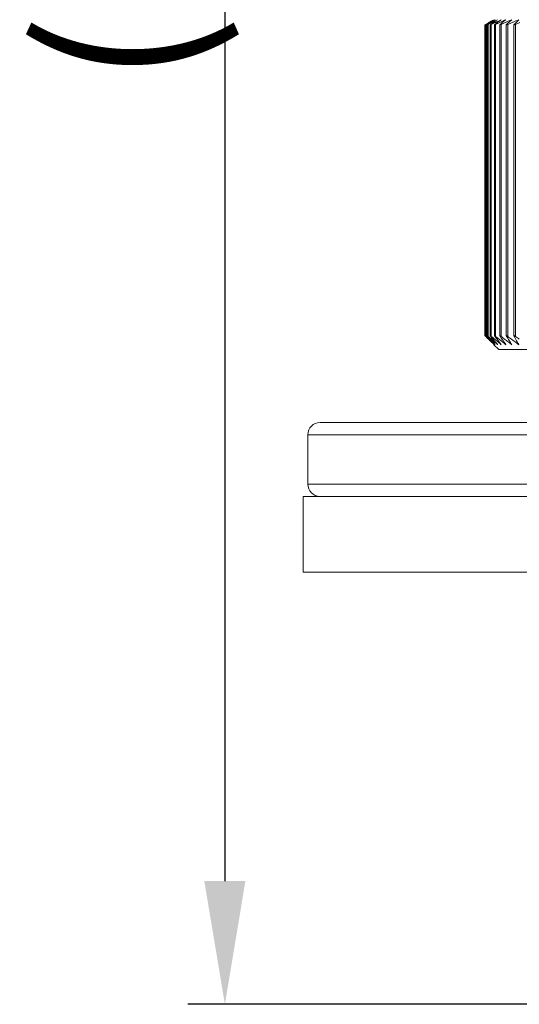
# Model space of a CAD drawing. Units: inches. Extents: x 3437 to 8758, y -2602 to -2282.
# Drawn here: x 8387 to 8403, y -2453 to -2421 of the extents above; entities that cross this region are included whole.
import ezdxf

# ---------------------------------------------------------------- set-up
doc = ezdxf.new("R2010")
doc.units = ezdxf.units.IN
doc.header["$MEASUREMENT"] = 0
doc.layers.get('0').update_dxf_attribs({"lineweight": 18})
doc.styles.get("Standard").update_dxf_attribs({"font": 'txt', "width": 0.95})
doc.dimstyles.new('01', dxfattribs={"dimtxt": 5, "dimasz": 4, "dimexe": 1.2, "dimexo": 0.2, "dimgap": 0.5, "dimtad": 1, "dimdec": 1, "dimdsep": 46, "dimtxsty": 'Standard', "dimcen": 0, "dimclrd": 1, "dimclre": 6, "dimclrt": 4, "dimazin": 2, "dimtfac": 1, "dimtdec": 1, "dimtofl": 0, "dimtmove": 0, "dimatfit": 3, "dimfxl": 1, "dimtolj": 1, "dimtzin": 0, "dimarcsym": 0})

# ---------------------------------------------------------------- blocks, each defined once
blk = doc.blocks.new('*D164')
at = {"color": 6, "lineweight": -2}
for p, q in [((8417.917, -2374.921), (8392.226, -2374.921)), ((8421.381, -2452.545), (8392.226, -2452.545))]:
    blk.add_line(p, q, dxfattribs=at)
at = {"color": 1, "lineweight": -2}
blk.add_line((8393.426, -2378.921), (8393.426, -2448.545), dxfattribs=at)
at = {"color": 1, "lineweight": 0}
for points in [[(8394.092, -2378.921), (8392.759, -2378.921), (8393.426, -2374.921)], [(8392.759, -2448.545), (8394.092, -2448.545), (8393.426, -2452.545)]]:
    blk.add_solid(points, dxfattribs=at)
at = {"layer": 'Defpoints', "color": 0, "lineweight": 0}
for p in [(8418.117, -2374.921), (8393.426, -2452.545), (8421.581, -2452.545)]:
    blk.add_point(p, dxfattribs=at)
at = {"color": 4, "lineweight": 0, "insert": (8390.047, -2413.733), "char_height": 5, "attachment_point": 5, "rotation": 90}
blk.add_mtext('\\A1;(77.6)', dxfattribs=at)

msp = doc.modelspace()

# ---------------------------------------------------------------- linework, layer by layer
at = {"color": 7, "linetype": 'Continuous', "lineweight": 0}
for p, q in [((8401.867, -2420.732), (8401.881, -2420.724)), ((8401.867, -2430.825), (8401.867, -2420.732)), ((8401.881, -2420.724), (8401.89, -2420.719)), ((8401.886, -2420.732), (8401.913, -2420.719)), ((8401.886, -2430.826), (8401.886, -2420.731)), ((8401.906, -2420.719), (8401.888, -2420.731)), ((8401.89, -2420.719), (8401.981, -2420.667)), ((8401.913, -2420.719), (8402.009, -2420.667)), ((8401.913, -2420.719), (8401.913, -2430.849)), ((8401.944, -2420.732), (8401.962, -2420.725)), ((8401.944, -2430.826), (8401.944, -2420.731)), ((8401.962, -2420.719), (8401.945, -2420.731)), ((8402.012, -2420.686), (8401.971, -2420.713)), ((8401.974, -2420.719), (8402.076, -2420.667)), ((8401.974, -2420.719), (8401.974, -2430.849)), ((8401.981, -2420.667), (8401.999, -2420.657)), ((8402.078, -2420.615), (8401.992, -2420.667)), ((8401.999, -2420.657), (8402.015, -2420.647)), ((8402.009, -2420.667), (8402.024, -2420.659)), ((8402.028, -2420.676), (8402.012, -2420.686)), ((8402.015, -2420.647), (8402.073, -2420.615)), ((8402.024, -2420.659), (8402.106, -2420.615)), ((8402.056, -2420.719), (8402.041, -2420.732)), ((8402.041, -2420.732), (8402.057, -2420.727)), ((8402.041, -2430.827), (8402.041, -2420.731)), ((8402.069, -2420.71), (8402.056, -2420.719)), ((8402.057, -2420.727), (8402.075, -2420.719)), ((8402.131, -2420.667), (8402.069, -2420.71)), ((8402.073, -2420.615), (8402.117, -2420.59)), ((8402.075, -2420.719), (8402.181, -2420.667)), ((8402.075, -2420.719), (8402.075, -2430.849)), ((8402.076, -2420.667), (8402.13, -2420.639)), ((8402.114, -2420.593), (8402.078, -2420.615)), ((8402.106, -2420.615), (8402.128, -2420.603)), ((8402.165, -2420.563), (8402.114, -2420.593)), ((8402.117, -2420.59), (8402.165, -2420.563)), ((8402.128, -2420.603), (8402.203, -2420.563)), ((8402.13, -2420.639), (8402.145, -2420.632)), ((8402.205, -2420.615), (8402.131, -2420.667)), ((8402.145, -2420.632), (8402.178, -2420.615)), ((8402.189, -2420.719), (8402.177, -2420.731)), ((8402.177, -2420.731), (8402.191, -2420.729)), ((8402.177, -2430.827), (8402.177, -2420.731)), ((8402.205, -2420.707), (8402.189, -2420.719)), ((8402.191, -2420.729), (8402.214, -2420.719)), ((8402.28, -2420.563), (8402.205, -2420.615)), ((8402.214, -2420.719), (8402.325, -2420.667)), ((8402.214, -2420.719), (8402.214, -2430.849)), ((8402.298, -2420.636), (8402.286, -2420.645)), ((8402.306, -2420.606), (8402.395, -2420.563)), ((8402.325, -2420.667), (8402.334, -2420.662)), ((8402.334, -2420.662), (8402.436, -2420.615)), ((8402.361, -2420.719), (8402.351, -2420.731)), ((8402.351, -2430.828), (8402.351, -2420.73)), ((8402.351, -2420.731), (8402.364, -2420.73)), ((8402.379, -2420.704), (8402.361, -2420.719)), ((8402.364, -2420.73), (8402.392, -2420.719)), ((8402.392, -2420.719), (8402.507, -2420.667)), ((8402.392, -2420.719), (8402.392, -2430.849)), ((8402.436, -2420.615), (8402.506, -2420.582)), ((8402.547, -2420.563), (8402.485, -2420.615)), ((8402.506, -2420.582), (8402.547, -2420.563)), ((8402.507, -2420.667), (8402.529, -2420.657)), ((8402.529, -2420.657), (8402.54, -2420.652)), ((8402.54, -2420.652), (8402.622, -2420.615)), ((8402.57, -2420.719), (8402.562, -2420.73)), ((8402.562, -2430.83), (8402.562, -2420.729)), ((8402.562, -2420.73), (8402.576, -2420.731)), ((8402.59, -2420.7), (8402.57, -2420.719)), ((8402.576, -2420.731), (8402.607, -2420.719)), ((8402.607, -2420.719), (8402.726, -2420.667)), ((8402.607, -2420.719), (8402.607, -2430.849)), ((8402.726, -2420.667), (8402.775, -2420.646)), ((8402.775, -2420.646), (8402.783, -2420.642)), ((8402.817, -2420.719), (8402.811, -2420.729)), ((8402.811, -2430.832), (8402.811, -2420.728)), ((8402.837, -2420.697), (8402.817, -2420.719)), ((8402.827, -2420.731), (8402.86, -2420.719)), ((8402.86, -2420.719), (8402.983, -2420.667)), ((8402.86, -2420.719), (8402.86, -2430.849)), ((8402.983, -2420.667), (8403.005, -2420.657)), ((8401.867, -2430.825), (8401.877, -2430.836)), ((8401.877, -2430.836), (8401.89, -2430.849)), ((8401.888, -2430.828), (8401.886, -2430.825)), ((8401.886, -2430.825), (8401.913, -2430.849)), ((8401.906, -2430.849), (8401.888, -2430.828)), ((8401.89, -2430.826), (8401.89, -2430.849)), ((8401.89, -2430.849), (8401.898, -2430.857)), ((8401.898, -2430.857), (8401.906, -2430.865)), ((8401.906, -2430.865), (8401.926, -2430.884)), ((8401.913, -2430.849), (8401.918, -2430.854)), ((8401.918, -2430.854), (8401.939, -2430.873)), ((8401.926, -2430.884), (8401.955, -2430.913)), ((8401.959, -2430.904), (8401.933, -2430.876)), ((8401.939, -2430.873), (8401.97, -2430.903)), ((8401.944, -2430.826), (8401.967, -2430.842)), ((8401.962, -2430.849), (8401.945, -2430.828)), ((8401.955, -2430.913), (8401.974, -2430.932)), ((8401.977, -2430.923), (8401.959, -2430.904)), ((8401.967, -2430.855), (8401.962, -2430.849)), ((8401.986, -2430.876), (8401.967, -2430.855)), ((8401.97, -2430.903), (8401.989, -2430.92)), ((8401.974, -2430.849), (8402.001, -2430.872)), ((8401.974, -2430.932), (8401.982, -2430.939)), ((8402.003, -2430.895), (8401.986, -2430.876)), ((8401.989, -2430.92), (8402.01, -2430.939)), ((8402.001, -2430.872), (8402.02, -2430.889)), ((8402.02, -2430.889), (8402.076, -2430.939)), ((8402.056, -2430.849), (8402.041, -2430.826)), ((8402.041, -2430.826), (8402.063, -2430.839)), ((8402.064, -2430.858), (8402.056, -2430.849)), ((8402.063, -2430.839), (8402.075, -2430.849)), ((8402.094, -2430.895), (8402.064, -2430.858)), ((8402.075, -2430.849), (8402.124, -2430.89)), ((8402.11, -2430.914), (8402.094, -2430.895)), ((8402.124, -2430.89), (8402.141, -2430.905)), ((8402.141, -2430.905), (8402.182, -2430.939)), ((8402.189, -2430.849), (8402.177, -2430.827)), ((8402.198, -2430.861), (8402.189, -2430.849)), ((8402.198, -2430.836), (8402.214, -2430.849)), ((8402.214, -2430.849), (8402.286, -2430.907)), ((8402.286, -2430.907), (8402.302, -2430.92)), ((8402.302, -2430.92), (8402.325, -2430.939)), ((8402.353, -2430.835), (8402.351, -2430.828)), ((8402.361, -2430.849), (8402.353, -2430.835)), ((8402.371, -2430.863), (8402.361, -2430.849)), ((8402.374, -2430.835), (8402.392, -2430.849)), ((8402.488, -2430.924), (8402.507, -2430.939)), ((8402.563, -2430.835), (8402.562, -2430.829)), ((8402.57, -2430.849), (8402.563, -2430.835)), ((8402.58, -2430.865), (8402.57, -2430.849)), ((8402.589, -2430.835), (8402.607, -2430.849)), ((8402.811, -2430.835), (8402.811, -2430.831)), ((8402.817, -2430.849), (8402.811, -2430.835)), ((8402.827, -2430.867), (8402.817, -2430.849)), ((8402.841, -2430.835), (8402.86, -2430.849)), ((8402.162, -2431.121), (8402.317, -2431.275)), ((8402.317, -2431.275), (8433.917, -2431.275)), ((8439.716, -2433.645), (8396.517, -2433.645)), ((8440.117, -2434.045), (8396.117, -2434.045)), ((8396.117, -2434.045), (8396.117, -2435.645)), ((8396.117, -2435.645), (8440.117, -2435.645)), ((8440.266, -2436.045), (8395.967, -2436.045)), ((8395.967, -2436.045), (8395.967, -2438.505)), ((8395.967, -2438.505), (8440.266, -2438.505))]:
    msp.add_line(p, q, dxfattribs=at)
for centre, radius, start, end in [((8401.678, -2420.147), 0.644, 296.1818, 297.3904), ((8415.554, -2441.492), 24.825, 122.7576, 123.016), ((8415.347, -2441.169), 24.441, 122.534, 122.7595), ((8417.025, -2449.826), 32.768, 116.7432, 116.9429), ((8417.999, -2452.975), 35.973, 115.8651, 116.0857), ((8415.19, -2437.647), 21.344, 127.1993, 127.4723), ((8414.927, -2437.299), 20.907, 126.8265, 127.159), ((8415.049, -2435.742), 19.665, 129.7114, 130.1149), ((8414.934, -2433.862), 18.044, 132.5245, 133.1651), ((8418.686, -2456.415), 39.239, 113.9816, 114.1662), ((8419.48, -2458.962), 41.799, 113.2714, 113.5431), ((8415.136, -2432.293), 16.903, 136.0566, 136.6851), ((8401.488, -2431.391), 0.729, 48.1444, 48.941), ((8423.518, -2410.434), 29.729, 223.5666, 223.8492), ((8423.378, -2409.264), 30.457, 225.3708, 225.6123), ((8423.762, -2411.612), 29.074, 221.5485, 221.9021), ((8423.462, -2407.963), 31.435, 226.9648, 227.2056), ((8422.821, -2409.834), 29.66, 225.6114, 225.8581), ((8423.637, -2406.651), 32.478, 228.404, 228.6437), ((8422.796, -2411.128), 28.728, 223.8483, 224.0953), ((8422.919, -2408.55), 30.634, 227.2047, 227.4507), ((8424.039, -2412.866), 28.401, 219.454, 219.7564), ((8422.936, -2412.353), 27.964, 221.9017, 222.1476), ((8423.104, -2407.257), 31.67, 228.6428, 228.8875), ((8423.888, -2405.343), 33.561, 229.7012, 229.9393), ((8424.797, -2413.853), 28.283, 216.9651, 217.3941), ((8423.239, -2413.533), 27.359, 219.7557, 219.9989), ((8423.364, -2405.967), 32.746, 229.9384, 230.1814), ((8424.203, -2404.05), 34.665, 230.8679, 231.1042), ((8423.748, -2414.655), 26.963, 217.3947, 217.6335), ((8425.629, -2414.942), 28.186, 214.393, 214.8035), ((8425.337, -2401.81), 37.009, 231.6853, 231.8741), ((8423.686, -2404.692), 33.841, 231.1033, 231.3443), ((8424.526, -2415.708), 26.843, 214.804, 215.0361), ((8424.572, -2402.784), 35.771, 231.9146, 232.1489), ((8426.845, -2415.948), 28.483, 211.5818, 211.9702), ((8425.636, -2400.704), 37.934, 232.6228, 232.8494), ((8424.06, -2403.444), 34.936, 232.148, 232.3869), ((8425.665, -2416.684), 27.093, 211.9707, 212.1932), ((8424.73, -2401.9), 36.434, 232.8487, 233.3177), ((8428.595, -2416.863), 29.328, 208.5225, 208.8846), ((8426.087, -2399.507), 39.01, 233.4582, 233.6829), ((8427.309, -2417.572), 27.859, 208.8851, 209.0947), ((8396.517, -2434.045), 0.4, 90, 180), ((8396.517, -2435.645), 0.4, 180, 270)]:
    msp.add_arc(centre, radius, start, end, dxfattribs=at)
for points, knots in [([(8402.811, -2420.729), (8402.811, -2420.73), (8402.812, -2420.733), (8402.819, -2420.732), (8402.824, -2420.732), (8402.827, -2420.731)], [0, 0, 0, 0, 0.135551, 0.446392, 1, 1, 1, 1]), ([(8402.177, -2430.827), (8402.177, -2430.826), (8402.179, -2430.824), (8402.184, -2430.827), (8402.19, -2430.83), (8402.196, -2430.834), (8402.198, -2430.836)], [0, 0, 0, 0, 0.092955, 0.267958, 0.576432, 1, 1, 1, 1]), ([(8402.351, -2430.828), (8402.351, -2430.827), (8402.352, -2430.825), (8402.356, -2430.826), (8402.364, -2430.828), (8402.37, -2430.832), (8402.374, -2430.835)], [0, 0, 0, 0, 0.114242, 0.231656, 0.420258, 1, 1, 1, 1]), ([(8402.562, -2430.829), (8402.562, -2430.828), (8402.564, -2430.825), (8402.571, -2430.826), (8402.579, -2430.829), (8402.585, -2430.833), (8402.589, -2430.835)], [0, 0, 0, 0, 0.130509, 0.30112, 0.594383, 1, 1, 1, 1]), ([(8402.811, -2430.831), (8402.811, -2430.829), (8402.812, -2430.825), (8402.82, -2430.825), (8402.83, -2430.829), (8402.837, -2430.833), (8402.841, -2430.835)], [0, 0, 0, 0, 0.144401, 0.31587, 0.603375, 1, 1, 1, 1])]:
    msp.add_open_spline(points, degree=3, knots=knots, dxfattribs=at)

# ---------------------------------------------------------------- dimensions: what is measured, and where the dimension line sits
at = {"lineweight": 0}
dim = msp.add_linear_dim(base=(8393.426, -2452.545), p1=(8418.117, -2374.921), p2=(8421.581, -2452.545), angle=90, text='(<>)', dimstyle='01', override={"dimtxsty": 'Standard'}, dxfattribs=at)
dim.commit()
dim.dimension.update_dxf_attribs({"geometry": '*D164', "text_midpoint": (8390.047, -2413.733)})

doc.saveas('drawing.dxf')
